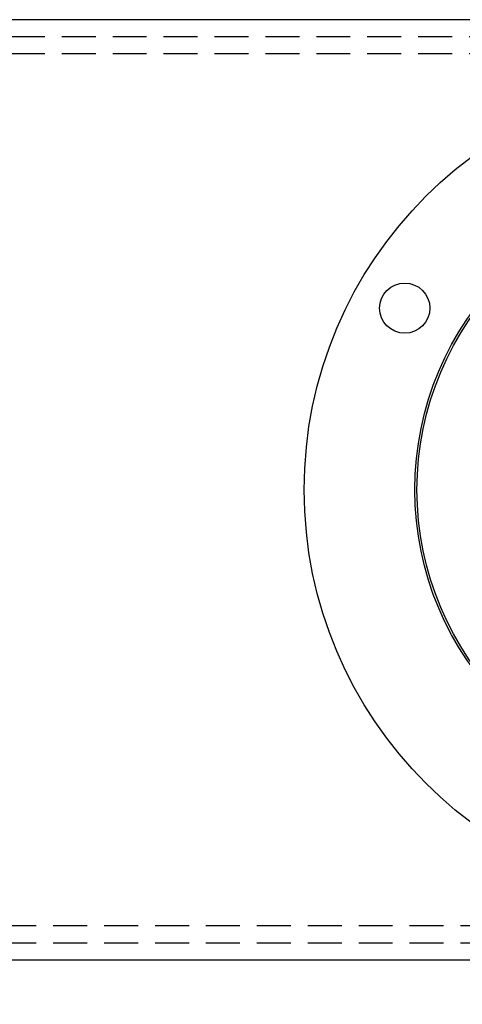
# Model space of a CAD drawing. Units: millimetres. Extents: x 700 to 1583, y 556 to 1341.
# Drawn here: x 1021 to 1062, y 740 to 832 of the extents above; entities that cross this region are included whole.
import ezdxf

# ---------------------------------------------------------------- set-up
doc = ezdxf.new("R2010")
doc.units = ezdxf.units.MM
doc.header["$PDSIZE"] = -1
doc.linetypes.add('HIDDEN2', pattern=[4.7625, 3.175, -1.5875])
doc.layers.get('Defpoints').update_dxf_attribs({"color": 5})
doc.layers.add('Dims', color=5, linetype='Continuous')
doc.layers.add('IK42DIST32US', color=7, linetype='Continuous')
doc.dimstyles.new('ISO-25', dxfattribs={"dimtxt": 2.5, "dimasz": 2.5, "dimexe": 1.25, "dimexo": 0.625, "dimtad": 1, "dimtxsty": 'Standard', "dimcen": 2.5, "dimadec": 0, "dimazin": 0, "dimtfac": 1, "dimtmove": 0, "dimatfit": 3, "dimfxl": 1, "dimarcsym": 0})

# ---------------------------------------------------------------- blocks, each defined once
blk = doc.blocks.new('_ArchTick')
at = {"color": 0, "linetype": 'ByBlock', "const_width": 0.15}
blk.add_lwpolyline([(-0.5, -0.5), (0.5, 0.5)], dxfattribs=at)
blk = doc.blocks.new('*D124')
at = {"layer": 'Defpoints', "color": 0}
for p in [(703.465, 744.284), (1186.065, 744.284), (1186.065, 667.297)]:
    blk.add_point(p, dxfattribs=at)
at = {"layer": 'Dims', "color": 0, "lineweight": -2}
for p, q in [((703.465, 743.284), (703.465, 666.297)), ((1186.065, 743.284), (1186.065, 666.297)), ((703.465, 667.297), (1186.065, 667.297))]:
    blk.add_line(p, q, dxfattribs=at)
at = {"layer": 'Dims', "color": 0, "lineweight": -2, "xscale": 6, "yscale": 6, "zscale": 6, "rotation": 180}
blk.add_blockref('_ArchTick', (703.465, 667.297), dxfattribs=at)
at = {"layer": 'Dims', "color": 0, "lineweight": -2, "xscale": 6, "yscale": 6, "zscale": 6}
blk.add_blockref('_ArchTick', (1186.065, 667.297), dxfattribs=at)
at = {"layer": 'Dims', "color": 7, "char_height": 15, "attachment_point": 5}
for s, insert in [('483,00mm', (944.765, 679.121)), ('[19,00"]', (944.765, 655.473))]:
    blk.add_mtext(s, dxfattribs=dict(at, insert=insert))

msp = doc.modelspace()

# ---------------------------------------------------------------- linework, layer by layer
at = {"layer": 'IK42DIST32US'}
for p, q in [((1186.065, 832.284), (703.465, 832.284)), ((703.465, 744.284), (1186.065, 744.284))]:
    msp.add_line(p, q, dxfattribs=at)
at = {"layer": 'IK42DIST32US', "linetype": 'HIDDEN2'}
for p, q in [((1161.065, 830.684), (728.465, 830.684)), ((1161.065, 829.084), (728.465, 829.084)), ((728.465, 747.484), (1161.065, 747.484)), ((728.465, 745.884), (1161.065, 745.884))]:
    msp.add_line(p, q, dxfattribs=at)
at = {"layer": 'IK42DIST32US'}
for centre, radius in [((1086.065, 788.284), 38.85), ((1086.065, 788.284), 28.3), ((1056.62, 805.284), 2.35)]:
    msp.add_circle(centre, radius, dxfattribs=at)
at = {"layer": 'IK42DIST32US', "color": 3}
for centre, radius in [((1086.065, 788.284), 28.5), ((1056.62, 805.284), 2.35)]:
    msp.add_circle(centre, radius, dxfattribs=at)

# ---------------------------------------------------------------- dimensions: what is measured, and where the dimension line sits
at = {"layer": 'Dims'}
dim = msp.add_aligned_dim(p1=(703.465, 744.284), p2=(1186.065, 744.284), distance=-76.987, dimstyle='ISO-25', override={"dimtxt": 15, "dimasz": 6, "dimexe": 1, "dimexo": 1, "dimgap": 3.074, "dimtad": 0, "dimrnd": 1, "dimzin": 0, "dimpost": 'mm\\X', "dimblk": 'ArchTick', "dimclrt": 7, "dimtzin": 0}, dxfattribs=at)
dim.commit()
dim.dimension.update_dxf_attribs({"geometry": '*D124', "text_midpoint": (944.765, 679.121)})

doc.saveas('drawing.dxf')
